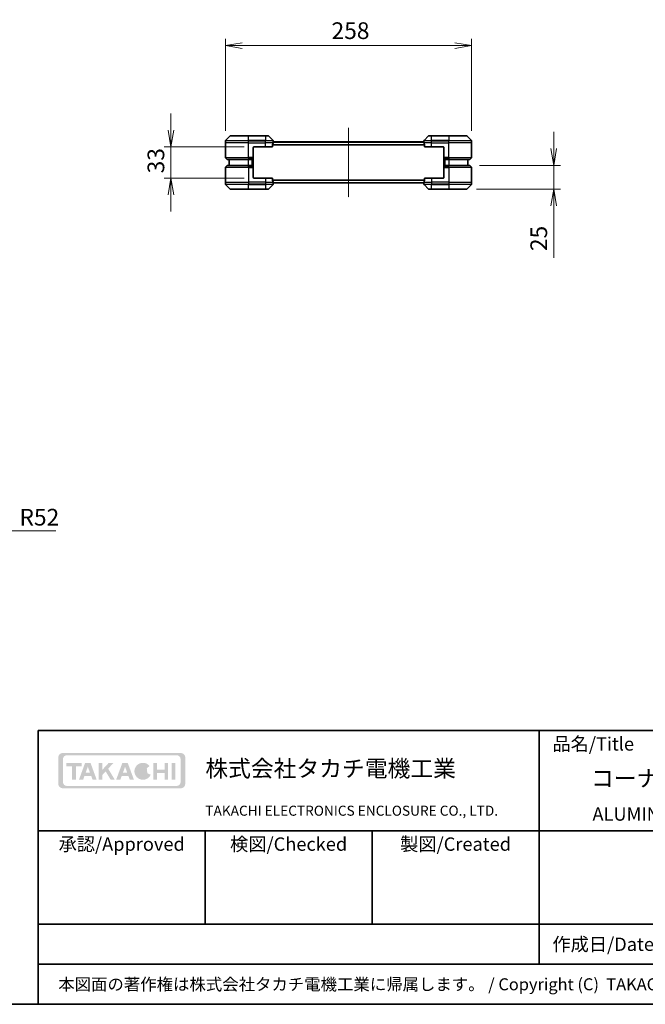
# Model space of a CAD drawing. Units: millimetres. Extents: x 0 to 10226, y 0 to 1967.
# Drawn here: x 3025 to 3680, y 0 to 1032 of the extents above; entities that cross this region are included whole.
import ezdxf
from ezdxf.enums import TextEntityAlignment as Align

# ---------------------------------------------------------------- set-up
doc = ezdxf.new("R2010")
doc.units = ezdxf.units.MM
doc.linetypes.add('CHAIN', pattern=[0.3543, 0.2362, -0.0295, 0.0591, -0.0295])
for name, color, linetype, lineweight in [('Border (ISO)', 7, 'Continuous', 35), ('Dimension (ISO)', 7, 'Continuous', 18), ('Dimension (ISO) @ 1', 7, 'Continuous', 18), ('Symbol (ISO)', 7, 'Continuous', 18), ('Symbol (ISO) @ 1', 7, 'Continuous', 18), ('Title (ISO)', 7, 'Continuous', 35), ('Visible (ISO)', 7, 'Continuous', 35), ('Visible Narrow (ISO)', 7, 'Continuous', 25)]:
    doc.layers.add(name, color=color, linetype=linetype, lineweight=lineweight)
doc.layers.add('Centerline (ISO)', color=7, linetype='Continuous', lineweight=18, true_color=0x80ffff)
doc.layers.add('Hatch (ISO)', color=1, linetype='Continuous', lineweight=18, true_color=0xff0000)
doc.styles.add('Note Text (TK)', font='MS PGothic.ttf')
doc.styles.add('文字スタイル40', font='MS PGothic.ttf')
doc.styles.add('文字スタイル67', font='arial.ttf')
doc.dimstyles.new('Default - Method 1b (TK)', dxfattribs={"dimscale": 4, "dimtxt": 2.5, "dimasz": 2.5, "dimexe": 1, "dimexo": 1.5, "dimgap": 1, "dimtad": 1, "dimrnd": 1e-08, "dimdsep": 46, "dimtxsty": 'Note Text (TK)', "dimblk": 'OPEN', "dimcen": 0.09, "dimdle": 5, "dimclrd": 100, "dimclre": 100, "dimclrt": 7, "dimadec": 1, "dimazin": 1, "dimtfac": 1, "dimtmove": 0, "dimatfit": 3, "dimldrblk": 'OPEN', "dimfxl": 0, "dimtolj": 1, "dimlwd": -1, "dimlwe": -1, "dimarcsym": 0})
doc.dimstyles.new('Default - Method 1b (TK)$7', dxfattribs={"dimscale": 7, "dimtxt": 2.5, "dimasz": 2.5, "dimexe": 1, "dimexo": 1.5, "dimgap": 1, "dimtad": 1, "dimrnd": 1e-08, "dimdsep": 46, "dimtxsty": 'Note Text (TK)', "dimblk": 'OPEN', "dimcen": 0.09, "dimdle": 5, "dimclrd": 256, "dimclre": 100, "dimclrt": 7, "dimadec": 1, "dimazin": 1, "dimtfac": 1, "dimtmove": 0, "dimatfit": 3, "dimldrblk": 'OPEN', "dimfxl": 0, "dimtolj": 1, "dimlwd": -1, "dimlwe": -1, "dimarcsym": 0})

# ---------------------------------------------------------------- blocks, each defined once
blk = doc.blocks.new('図面枠 tk図枠')
at = {"layer": 'Border (ISO)'}
blk.add_line((14.5, 8), (405.5, 8), dxfattribs=at)
blk = doc.blocks.new('表題欄 コピー版 tk表題欄')
at = {"layer": 'Hatch (ISO)'}
h = blk.add_hatch(color=256, dxfattribs=at)
edge = h.paths.add_edge_path(flags=0)
edge.add_arc((95.44, 237.35), 0.596, 270, 360)
edge.add_line((96.04, 237.35), (96.04, 240.76))
edge.add_arc((95.44, 240.76), 0.596, 0, 90)
edge.add_line((95.44, 241.35), (79.01, 241.35))
edge.add_arc((79.01, 240.76), 0.596, 90, 180)
edge.add_line((78.41, 240.76), (78.41, 237.35))
edge.add_arc((79.01, 237.35), 0.596, 180, 270)
edge.add_line((79.01, 236.75), (95.44, 236.75))
edge = h.paths.add_edge_path()
edge.add_line((77.71, 241), (77.71, 237.1))
edge.add_arc((78.41, 237.1), 0.702, 180, 270)
edge.add_line((78.41, 236.4), (96.04, 236.4))
edge.add_arc((96.04, 237.1), 0.702, 270, 360)
edge.add_line((96.74, 237.1), (96.74, 241))
edge.add_arc((96.04, 241), 0.702, 0, 90)
edge.add_line((96.04, 241.71), (78.41, 241.71))
edge.add_arc((78.41, 241), 0.702, 90, 180)
for points in [[(78.94, 240.2), (78.94, 239.71), (79.79, 239.71), (79.79, 237.71), (80.38, 237.71), (80.38, 239.71), (81.23, 239.71), (81.23, 240.2)], [(85.55, 237.71), (84.81, 238.94), (84.29, 238.37), (84.29, 237.71), (83.77, 237.71), (83.77, 240.2), (84.29, 240.2), (84.29, 239.15), (85.26, 240.2), (85.98, 240.2), (85.19, 239.35), (86.17, 237.71)], [(91.96, 240.2), (91.96, 237.71), (92.48, 237.71), (92.48, 238.71), (93.64, 238.71), (93.64, 237.71), (94.16, 237.71), (94.16, 240.2), (93.64, 240.2), (93.64, 239.2), (92.48, 239.2), (92.48, 240.2)], [(94.71, 240.2), (94.71, 237.71), (95.23, 237.71), (95.23, 240.2)]]:
    blk.add_hatch(color=256, dxfattribs=at).paths.add_polyline_path(points)
h = blk.add_hatch(color=256, dxfattribs=at)
h.paths.add_polyline_path([(82.46, 238.76), (81.82, 238.76), (82.14, 239.63)], flags=0)
h.paths.add_polyline_path([(82.65, 238.24), (81.63, 238.24), (81.44, 237.71), (80.82, 237.71), (81.73, 240.2), (82.55, 240.2), (83.46, 237.71), (82.85, 237.71)])
h = blk.add_hatch(color=256, dxfattribs=at)
h.paths.add_polyline_path([(87.4, 238.76), (88.03, 238.76), (87.72, 239.63)], flags=0)
h.paths.add_polyline_path([(87.01, 237.71), (87.21, 238.24), (88.22, 238.24), (88.42, 237.71), (89.04, 237.71), (88.12, 240.2), (87.31, 240.2), (86.39, 237.71)])
h = blk.add_hatch(color=256, dxfattribs=at)
edge = h.paths.add_edge_path()
edge.add_arc((90.39, 238.95), 1.27, 38.5505, 336.582)
edge.add_line((91.56, 238.44), (91.04, 238.67))
edge.add_ellipse((90.39, 238.95), major_axis=(0, -0.8), ratio=0.867347, start_angle=124.651, end_angle=429.4109, ccw=False)
edge.add_line((90.96, 239.41), (91.39, 239.74))
at = {"layer": 'Title (ISO)'}
for p, q in [((74.71, 245.05), (255.71, 245.05)), ((74.71, 204.05), (74.71, 245.05)), ((149.71, 245.05), (149.71, 210.05)), ((230.71, 245.05), (230.71, 210.05)), ((255.71, 245.05), (255.71, 204.05)), ((243.21, 240.55), (251.21, 241.55)), ((243.21, 240.55), (243.21, 236.55)), ((251.21, 235.55), (251.21, 241.55)), ((243.21, 236.55), (251.21, 235.55)), ((230.71, 232.05), (255.71, 232.05)), ((74.71, 230.05), (230.71, 230.05)), ((99.71, 230.05), (99.71, 216.05)), ((124.71, 230.05), (124.71, 216.05)), ((230.71, 221.05), (255.71, 221.05)), ((74.71, 216.05), (230.71, 216.05)), ((255.71, 210.05), (74.71, 210.05)), ((74.71, 204.05), (255.71, 204.05))]:
    blk.add_line(p, q, dxfattribs=at)
at = {"layer": 'Title (ISO)', "color": 4, "linetype": 'CHAIN', "lineweight": 18, "ltscale": 8.88956, "true_color": 0x00ffff}
blk.add_line((238.21, 242.55), (238.21, 234.55), dxfattribs=at)
at = {"layer": 'Title (ISO)', "color": 4, "linetype": 'CHAIN', "lineweight": 18, "ltscale": 20.001633, "true_color": 0x00ffff}
blk.add_line((252.21, 238.55), (234.21, 238.55), dxfattribs=at)
at = {"layer": 'Title (ISO)'}
for radius in [3, 2]:
    blk.add_circle((238.21, 238.55), radius, dxfattribs=at)
at = {"layer": 'Title (ISO)', "color": 1, "true_color": 0xff0000, "char_height": 2, "line_spacing_factor": 1.5, "style": 'Note Text (TK)'}
for s, insert, attachment_point in [('\\fＭＳ Ｐゴシック|b0|i0;{\\H2.0000;品名/Title}', (151.71, 243.05), 4), ('\\fＭＳ Ｐゴシック|b0|i0;{\\H2.0000;尺度/Scale}', (232.71, 230.05), 4), ('\\fＭＳ Ｐゴシック|b0|i0;{\\H2.0000;承認/Approved}', (87.21, 228.05), 5), ('\\fＭＳ Ｐゴシック|b0|i0;{\\H2.0000;検図/Checked}', (112.21, 228.05), 5), ('\\fＭＳ Ｐゴシック|b0|i0;{\\H2.0000;製図/Created}', (137.21, 228.05), 5), ('\\fＭＳ Ｐゴシック|b0|i0;{\\H2.0000;ページ/Page}', (232.71, 219.05), 4), ('\\fＭＳ Ｐゴシック|b0|i0;{\\H2.0000;作成日/Date}', (151.71, 213.05), 4)]:
    blk.add_mtext(s, dxfattribs=dict(at, insert=insert, attachment_point=attachment_point))
at = {"layer": 'Title (ISO)', "color": 7, "line_spacing_factor": 1.5, "style": 'Note Text (TK)'}
for s, insert, char_height, attachment_point in [('株式会社タカチ電機工業', (99.74, 239.05), 2.5, 4), ('\\fArial|b0|i0;{\\H1.4986;TAKACHI ELECTRONICS ENCLOSURE CO., LTD.}', (99.74, 233.05), 1.4986, 4), ('\\fＭＳ Ｐゴシック|b0|i0;{\\H2.0000;/}', (243.21, 213.55), 2, 5), ('\\fMS PGothic|b0|i0;{\\H1.8000;本図面の著作権は株式会社タカチ電機工業に帰属します。 / Copyright (C)\xa0 TAKACHI ELECTRONICS ENCLOSURE CO., LTD. All Rights Reserved.}', (77.71, 207.05), 1.8, 4)]:
    blk.add_mtext(s, dxfattribs=dict(at, insert=insert, char_height=char_height, attachment_point=attachment_point))
at = {"layer": 'Title (ISO)', "color": 7}
for tag, p, height, style in [('<品名>_001', (157.5, 236.65), 2.5, 'Note Text (TK)'), ('<Title>_001', (157.71, 231.55), 2, '文字スタイル67'), ('<型番>_001', (157.66, 219.99), 3, '文字スタイル40'), ('作成日_001', (175.62, 211.78), 2.5, 'Note Text (TK)'), ('<ページ_No.>_001', (237.95, 212.3), 2.5, 'Note Text (TK)'), ('<総ページ数>_001', (246.79, 212.3), 2.5, 'Note Text (TK)')]:
    blk.add_attdef(tag, p, '', height=height, dxfattribs=dict(at, style=style))
at = {"layer": 'Title (ISO)', "color": 7, "style": 'Note Text (TK)'}
for tag, p in [('<尺度>', (243.21, 224.55)), ('<部品サイズ>', (112.21, 213.05))]:
    blk.add_attdef(tag, text='', height=2.5, dxfattribs=at).set_placement(p, align=Align.MIDDLE_CENTER)
blk = doc.blocks.new('_Open')
at = {"color": 0, "linetype": 'ByBlock', "lineweight": -2}
for p, q in [((-1, 0.167), (0, 0)), ((-1, -0.167), (0, 0)), ((0, 0), (-1, 0))]:
    blk.add_line(p, q, dxfattribs=at)
blk = doc.blocks.new('*D65')
at = {"layer": 'Defpoints', "color": 0, "transparency": 16777216}
for p in [(3270.3, 899.1), (3183.2, 866.1), (3270.3, 866.1)]:
    blk.add_point(p, dxfattribs=at)
at = {"layer": 'Dimension (ISO)', "color": 100, "transparency": 16777216}
for p, q in [((3183.2, 916.6), (3183.2, 934.1)), ((3259.8, 899.1), (3176.2, 899.1)), ((3183.2, 899.1), (3183.2, 866.1)), ((3259.8, 866.1), (3176.2, 866.1)), ((3183.2, 848.6), (3183.2, 831.1))]:
    blk.add_line(p, q, dxfattribs=at)
at = {"layer": 'Dimension (ISO)', "color": 100, "transparency": 16777216, "xscale": 17.5, "yscale": 17.5, "zscale": 17.5}
for p, rotation in [((3183.2, 899.1), 270), ((3183.2, 866.1), 90)]:
    blk.add_blockref('_Open', p, dxfattribs=dict(at, rotation=rotation))
at = {"layer": 'Dimension (ISO)', "color": 7, "transparency": 16777216, "insert": (3167.4, 871.2), "char_height": 17.5, "attachment_point": 4, "rotation": 90, "style": 'Note Text (TK)'}
blk.add_mtext('\\A1;33', dxfattribs=at)
blk = doc.blocks.new('*D66')
at = {"layer": 'Defpoints', "color": 0, "transparency": 16777216}
for p in [(3498.3, 1005.1), (3240.3, 905.4), (3498.3, 905.4)]:
    blk.add_point(p, dxfattribs=at)
at = {"layer": 'Dimension (ISO)', "color": 100, "transparency": 16777216}
for p, q in [((3240.3, 915.9), (3240.3, 1012.1)), ((3498.3, 915.9), (3498.3, 1012.1)), ((3257.8, 1005.1), (3480.8, 1005.1))]:
    blk.add_line(p, q, dxfattribs=at)
at = {"layer": 'Dimension (ISO)', "color": 100, "transparency": 16777216, "xscale": 17.5, "yscale": 17.5, "zscale": 17.5, "rotation": 180}
blk.add_blockref('_Open', (3240.3, 1005.1), dxfattribs=at)
at = {"layer": 'Dimension (ISO)', "color": 100, "transparency": 16777216, "xscale": 17.5, "yscale": 17.5, "zscale": 17.5}
blk.add_blockref('_Open', (3498.3, 1005.1), dxfattribs=at)
at = {"layer": 'Dimension (ISO)', "color": 7, "transparency": 16777216, "insert": (3351.5, 1020.8), "char_height": 17.5, "attachment_point": 4, "style": 'Note Text (TK)'}
blk.add_mtext('\\A1;258', dxfattribs=at)
blk = doc.blocks.new('*D67')
at = {"layer": 'Defpoints', "color": 0, "transparency": 16777216}
for p in [(3496.1, 879.6), (3584.4, 879.6), (3493.1, 854.6)]:
    blk.add_point(p, dxfattribs=at)
at = {"layer": 'Dimension (ISO)', "color": 100, "transparency": 16777216}
for p, q in [((3584.4, 897.1), (3584.4, 914.6)), ((3506.6, 879.6), (3591.4, 879.6)), ((3584.4, 879.6), (3584.4, 854.6)), ((3503.6, 854.6), (3591.4, 854.6)), ((3584.4, 837.1), (3584.4, 782.7))]:
    blk.add_line(p, q, dxfattribs=at)
at = {"layer": 'Dimension (ISO)', "color": 100, "transparency": 16777216, "xscale": 17.5, "yscale": 17.5, "zscale": 17.5}
for p, rotation in [((3584.4, 879.6), 270), ((3584.4, 854.6), 90)]:
    blk.add_blockref('_Open', p, dxfattribs=dict(at, rotation=rotation))
at = {"layer": 'Dimension (ISO)', "color": 7, "transparency": 16777216, "insert": (3568.7, 789.7), "char_height": 17.5, "attachment_point": 4, "rotation": 90, "style": 'Note Text (TK)'}
blk.add_mtext('\\A1;25', dxfattribs=at)

msp = doc.modelspace()

# ---------------------------------------------------------------- linework, layer by layer
at = {"layer": 'Centerline (ISO)', "linetype": 'CHAIN', "ltscale": 11.553722}
msp.add_line((3369.329, 919.0009), (3369.329, 846.2181), dxfattribs=at)
at = {"layer": 'Visible (ISO)'}
for p, q in [((3245.1825, 910.463), (3240.4754, 905.7559)), ((3245.5361, 910.6095), (3264.329, 910.6095)), ((3282.329, 910.6095), (3264.329, 910.6095)), ((3282.329, 910.6095), (3285.1219, 910.6095)), ((3290.1825, 905.7559), (3285.4754, 910.463)), ((3453.1825, 910.463), (3448.4754, 905.7559)), ((3453.5361, 910.6095), (3456.329, 910.6095)), ((3474.329, 910.6095), (3456.329, 910.6095)), ((3474.329, 910.6095), (3493.1219, 910.6095)), ((3498.1825, 905.7559), (3493.4754, 910.463)), ((3240.329, 903.1095), (3240.329, 905.4024)), ((3240.329, 887.8166), (3240.329, 903.1095)), ((3270.329, 899.1095), (3282.329, 899.1095)), ((3289.7452, 899.1095), (3282.329, 899.1095)), ((3289.7452, 899.1095), (3289.7452, 901.0009)), ((3448.3371, 904.1095), (3290.3209, 904.1095)), ((3290.329, 904.1095), (3290.329, 905.4024)), ((3448.329, 904.1095), (3448.329, 905.4024)), ((3448.9128, 901.0009), (3448.9128, 899.1095)), ((3456.329, 899.1095), (3448.9128, 899.1095)), ((3456.329, 899.1095), (3468.329, 899.1095)), ((3498.329, 903.1095), (3498.329, 905.4024)), ((3498.329, 887.8166), (3498.329, 903.1095)), ((3269.329, 898.1095), (3269.329, 887.8166)), ((3269.329, 887.8166), (3269.329, 887.463)), ((3469.329, 898.1095), (3469.329, 887.8166)), ((3469.329, 887.463), (3469.329, 887.8166)), ((3240.4754, 887.463), (3242.1825, 885.7559)), ((3240.4754, 877.7559), (3242.1825, 879.463)), ((3264.329, 885.6095), (3242.5361, 885.6095)), ((3242.5361, 879.6095), (3264.329, 879.6095)), ((3244.329, 885.6095), (3244.329, 879.6095)), ((3264.329, 885.6095), (3269.329, 885.6095)), ((3269.329, 879.6095), (3264.329, 879.6095)), ((3268.329, 879.6095), (3268.329, 885.6095)), ((3269.329, 885.7559), (3269.329, 887.463)), ((3269.329, 885.7559), (3269.329, 885.6095)), ((3269.329, 879.6095), (3269.329, 885.6095)), ((3269.329, 879.6095), (3269.329, 879.463)), ((3269.329, 877.7559), (3269.329, 879.463)), ((3269.329, 877.7559), (3269.329, 877.4024)), ((3469.329, 887.463), (3469.329, 885.7559)), ((3469.329, 885.6095), (3469.329, 885.7559)), ((3469.329, 885.6095), (3469.329, 879.6095)), ((3469.329, 885.6095), (3474.329, 885.6095)), ((3469.329, 879.463), (3469.329, 879.6095)), ((3474.329, 879.6095), (3469.329, 879.6095)), ((3469.329, 879.463), (3469.329, 877.7559)), ((3469.329, 877.4024), (3469.329, 877.7559)), ((3470.329, 885.6095), (3470.329, 879.6095)), ((3496.1219, 885.6095), (3474.329, 885.6095)), ((3474.329, 879.6095), (3496.1219, 879.6095)), ((3494.329, 879.6095), (3494.329, 885.6095)), ((3498.1825, 887.463), (3496.4754, 885.7559)), ((3498.1825, 877.7559), (3496.4754, 879.463)), ((3240.329, 877.4024), (3240.329, 862.1095)), ((3269.329, 867.1095), (3269.329, 877.4024)), ((3469.329, 867.1095), (3469.329, 877.4024)), ((3498.329, 877.4024), (3498.329, 862.1095)), ((3240.329, 862.1095), (3240.329, 859.8166)), ((3240.4754, 859.463), (3245.1825, 854.7559)), ((3282.329, 866.1095), (3270.329, 866.1095)), ((3282.329, 866.1095), (3289.7452, 866.1095)), ((3285.4754, 854.7559), (3290.1825, 859.463)), ((3289.7452, 864.2181), (3289.7452, 866.1095)), ((3290.3209, 861.1095), (3448.3371, 861.1095)), ((3290.329, 861.1095), (3290.329, 859.8166)), ((3448.329, 861.1095), (3448.329, 859.8166)), ((3448.4754, 859.463), (3453.1825, 854.7559)), ((3448.9128, 866.1095), (3448.9128, 864.2181)), ((3448.9128, 866.1095), (3456.329, 866.1095)), ((3468.329, 866.1095), (3456.329, 866.1095)), ((3493.4754, 854.7559), (3498.1825, 859.463)), ((3498.329, 862.1095), (3498.329, 859.8166)), ((3264.329, 854.6095), (3245.5361, 854.6095)), ((3264.329, 854.6095), (3282.329, 854.6095)), ((3285.1219, 854.6095), (3282.329, 854.6095)), ((3456.329, 854.6095), (3453.5361, 854.6095)), ((3456.329, 854.6095), (3474.329, 854.6095)), ((3493.1219, 854.6095), (3474.329, 854.6095))]:
    msp.add_line(p, q, dxfattribs=at)
for centre, radius, start, end in [((3245.5361, 910.1095), 0.5, 90, 135), ((3285.1219, 910.1095), 0.5, 45, 90), ((3453.5361, 910.1095), 0.5, 90, 135), ((3493.1219, 910.1095), 0.5, 45, 90), ((3240.829, 905.4024), 0.5, 135, 180), ((3270.329, 898.1095), 1, 90, 180), ((3289.829, 905.4024), 0.5, 0, 45), ((3448.829, 905.4024), 0.5, 135, 180), ((3468.329, 898.1095), 1, 0, 90), ((3497.829, 905.4024), 0.5, 0, 45), ((3240.829, 887.8166), 0.5, 180, 225), ((3497.829, 887.8166), 0.5, 315, 0), ((3240.829, 877.4024), 0.5, 135, 180), ((3242.5361, 886.1095), 0.5, 225, 270), ((3242.5361, 879.1095), 0.5, 90, 135), ((3496.1219, 886.1095), 0.5, 270, 315), ((3496.1219, 879.1095), 0.5, 45, 90), ((3497.829, 877.4024), 0.5, 0, 45), ((3240.829, 859.8166), 0.5, 180, 225), ((3270.329, 867.1095), 1, 180, 270), ((3289.829, 859.8166), 0.5, 315, 0), ((3448.829, 859.8166), 0.5, 180, 225), ((3468.329, 867.1095), 1, 270, 0), ((3497.829, 859.8166), 0.5, 315, 0), ((3245.5361, 855.1095), 0.5, 225, 270), ((3285.1219, 855.1095), 0.5, 270, 315), ((3453.5361, 855.1095), 0.5, 225, 270), ((3493.1219, 855.1095), 0.5, 270, 315)]:
    msp.add_arc(centre, radius, start, end, dxfattribs=at)
for centre, major_axis, start_param, end_param in [((3282.329, 904.7095), (0, -9.6), 1.195757886, 1.403348248), ((3282.329, 904.7095), (0, -9.6), 1.403348248, 1.496985086), ((3456.329, 904.7095), (0, -9.6), 4.786200221, 4.87983706), ((3456.329, 904.7095), (0, -9.6), 4.87983706, 5.087427421), ((3282.329, 860.5095), (0, 9.6), 4.87983706, 5.087427421), ((3282.329, 860.5095), (0, 9.6), 4.786200221, 4.87983706), ((3456.329, 860.5095), (0, 9.6), 1.403348248, 1.496985086), ((3456.329, 860.5095), (0, 9.6), 1.195757886, 1.403348248)]:
    msp.add_ellipse(centre, major_axis=major_axis, ratio=0.833333333, start_param=start_param, end_param=end_param, dxfattribs=at)
for points, knots in [([(3289.7729, 901.1929), (3289.7655, 901.1702), (3289.759, 901.1435), (3289.7482, 901.0783), (3289.7452, 901.0385), (3289.7452, 901.0009)], [-0.02018365068, -0.02018365068, -0.02018365068, -0.02018365068, -0.01127592575, -0.01127592575, 0, 0, 0, 0]), ([(3290.3209, 904.1095), (3290.3192, 904.1095), (3290.3171, 904.1019), (3290.3127, 904.0713), (3290.3104, 904.0482), (3290.3081, 904.0152), (3290.3076, 904.0085), (3290.3072, 904.0015)], [0.13567322416, 0.13567322416, 0.13567322416, 0.13567322416, 0.14699442307, 0.14699442307, 0.15831562199, 0.15831562199, 0.16098903223, 0.16098903223, 0.16098903223, 0.16098903223]), ([(3448.3508, 904.0015), (3448.3503, 904.0085), (3448.3499, 904.0152), (3448.3475, 904.0482), (3448.3453, 904.0713), (3448.3409, 904.1019), (3448.3388, 904.1095), (3448.3371, 904.1095)], [0.11039007423, 0.11039007423, 0.11039007423, 0.11039007423, 0.11306348447, 0.11306348447, 0.12438468339, 0.12438468339, 0.1357058823, 0.1357058823, 0.1357058823, 0.1357058823]), ([(3448.9128, 901.0009), (3448.9128, 901.0391), (3448.9096, 901.0797), (3448.8987, 901.1446), (3448.8923, 901.1706), (3448.885, 901.1929)], [0.09326071501, 0.09326071501, 0.09326071501, 0.09326071501, 0.10474444717, 0.10474444717, 0.11345647559, 0.11345647559, 0.11345647559, 0.11345647559]), ([(3289.7452, 864.2181), (3289.7452, 864.1798), (3289.7484, 864.1393), (3289.7592, 864.0743), (3289.7657, 864.0484), (3289.7729, 864.026)], [0.09326071501, 0.09326071501, 0.09326071501, 0.09326071501, 0.10474444717, 0.10474444717, 0.11345647559, 0.11345647559, 0.11345647559, 0.11345647559]), ([(3290.3072, 861.2174), (3290.3076, 861.2104), (3290.3081, 861.2037), (3290.3104, 861.1708), (3290.3127, 861.1477), (3290.3171, 861.117), (3290.3192, 861.1095), (3290.3209, 861.1095)], [0.11039007423, 0.11039007423, 0.11039007423, 0.11039007423, 0.11306348447, 0.11306348447, 0.12438468339, 0.12438468339, 0.1357058823, 0.1357058823, 0.1357058823, 0.1357058823]), ([(3448.3371, 861.1095), (3448.3388, 861.1095), (3448.3409, 861.117), (3448.3453, 861.1477), (3448.3475, 861.1708), (3448.3499, 861.2037), (3448.3503, 861.2104), (3448.3508, 861.2174)], [0.13567322416, 0.13567322416, 0.13567322416, 0.13567322416, 0.14699442307, 0.14699442307, 0.15831562199, 0.15831562199, 0.16098903223, 0.16098903223, 0.16098903223, 0.16098903223]), ([(3448.885, 864.026), (3448.8925, 864.0488), (3448.899, 864.0754), (3448.9097, 864.1406), (3448.9128, 864.1805), (3448.9128, 864.2181)], [-0.02018365068, -0.02018365068, -0.02018365068, -0.02018365068, -0.01127592575, -0.01127592575, 0, 0, 0, 0])]:
    msp.add_open_spline(points, degree=3, knots=knots, dxfattribs=at)
at = {"layer": 'Visible Narrow (ISO)'}
for p, q in [((3264.329, 910.463), (3245.1825, 910.463)), ((3264.329, 910.6095), (3264.329, 910.463)), ((3264.329, 910.463), (3282.329, 910.463)), ((3264.329, 905.7559), (3264.329, 910.463)), ((3282.329, 910.463), (3282.329, 910.6095)), ((3285.4754, 910.463), (3282.329, 910.463)), ((3282.329, 910.463), (3282.329, 905.7559)), ((3456.329, 910.463), (3453.1825, 910.463)), ((3456.329, 910.463), (3456.329, 910.6095)), ((3456.329, 910.463), (3474.329, 910.463)), ((3456.329, 905.7559), (3456.329, 910.463)), ((3474.329, 910.463), (3474.329, 910.6095)), ((3493.4754, 910.463), (3474.329, 910.463)), ((3474.329, 910.463), (3474.329, 905.7559)), ((3264.329, 905.4024), (3240.329, 905.4024)), ((3264.329, 903.1095), (3240.329, 903.1095)), ((3240.4754, 905.7559), (3264.329, 905.7559)), ((3264.329, 905.7559), (3264.329, 905.4024)), ((3282.329, 905.7559), (3264.329, 905.7559)), ((3264.329, 903.1095), (3264.329, 905.4024)), ((3264.329, 905.4024), (3282.329, 905.4024)), ((3264.329, 903.1095), (3282.329, 903.1095)), ((3264.329, 887.8166), (3264.329, 903.1095)), ((3282.329, 905.7559), (3282.329, 905.4024)), ((3282.329, 905.7559), (3290.1825, 905.7559)), ((3282.329, 903.1095), (3282.329, 905.4024)), ((3290.329, 905.4024), (3282.329, 905.4024)), ((3290.2171, 903.1095), (3282.329, 903.1095)), ((3282.329, 899.1095), (3282.329, 903.1095)), ((3289.7452, 901.0009), (3448.9128, 901.0009)), ((3448.885, 901.1929), (3289.7729, 901.1929)), ((3290.3072, 904.0015), (3448.3508, 904.0015)), ((3456.329, 905.4024), (3448.329, 905.4024)), ((3456.329, 903.1095), (3448.4409, 903.1095)), ((3448.4754, 905.7559), (3456.329, 905.7559)), ((3474.329, 905.7559), (3456.329, 905.7559)), ((3456.329, 905.7559), (3456.329, 905.4024)), ((3456.329, 903.1095), (3456.329, 905.4024)), ((3456.329, 905.4024), (3474.329, 905.4024)), ((3456.329, 903.1095), (3474.329, 903.1095)), ((3456.329, 899.1095), (3456.329, 903.1095)), ((3474.329, 905.7559), (3474.329, 905.4024)), ((3474.329, 905.7559), (3498.1825, 905.7559)), ((3474.329, 903.1095), (3474.329, 905.4024)), ((3498.329, 905.4024), (3474.329, 905.4024)), ((3498.329, 903.1095), (3474.329, 903.1095)), ((3474.329, 887.8166), (3474.329, 903.1095)), ((3240.329, 887.8166), (3264.329, 887.8166)), ((3269.329, 887.8166), (3264.329, 887.8166)), ((3264.329, 887.463), (3264.329, 887.8166)), ((3474.329, 887.8166), (3469.329, 887.8166)), ((3474.329, 887.8166), (3498.329, 887.8166)), ((3474.329, 887.463), (3474.329, 887.8166)), ((3264.329, 887.463), (3240.4754, 887.463)), ((3240.4754, 877.7559), (3264.329, 877.7559)), ((3242.1825, 885.7559), (3264.329, 885.7559)), ((3264.329, 879.463), (3242.1825, 879.463)), ((3264.329, 887.463), (3269.329, 887.463)), ((3264.329, 887.463), (3264.329, 885.7559)), ((3269.329, 885.7559), (3264.329, 885.7559)), ((3264.329, 885.7559), (3264.329, 885.6095)), ((3264.329, 879.6095), (3264.329, 885.6095)), ((3264.329, 879.463), (3264.329, 879.6095)), ((3264.329, 879.463), (3269.329, 879.463)), ((3264.329, 877.7559), (3264.329, 879.463)), ((3264.329, 877.7559), (3264.329, 877.4024)), ((3269.329, 877.7559), (3264.329, 877.7559)), ((3268.029, 885.6095), (3268.029, 879.6095)), ((3269.029, 885.6095), (3269.029, 879.6095)), ((3469.329, 887.463), (3474.329, 887.463)), ((3474.329, 885.7559), (3469.329, 885.7559)), ((3469.329, 879.463), (3474.329, 879.463)), ((3474.329, 877.7559), (3469.329, 877.7559)), ((3469.629, 879.6095), (3469.629, 885.6095)), ((3470.629, 879.6095), (3470.629, 885.6095)), ((3498.1825, 887.463), (3474.329, 887.463)), ((3474.329, 887.463), (3474.329, 885.7559)), ((3474.329, 885.7559), (3474.329, 885.6095)), ((3474.329, 885.7559), (3496.4754, 885.7559)), ((3474.329, 885.6095), (3474.329, 879.6095)), ((3474.329, 879.463), (3474.329, 879.6095)), ((3496.4754, 879.463), (3474.329, 879.463)), ((3474.329, 877.7559), (3474.329, 879.463)), ((3474.329, 877.7559), (3474.329, 877.4024)), ((3474.329, 877.7559), (3498.1825, 877.7559)), ((3264.329, 877.4024), (3240.329, 877.4024)), ((3264.329, 877.4024), (3264.329, 862.1095)), ((3264.329, 877.4024), (3269.329, 877.4024)), ((3469.329, 877.4024), (3474.329, 877.4024)), ((3474.329, 877.4024), (3474.329, 862.1095)), ((3498.329, 877.4024), (3474.329, 877.4024)), ((3240.329, 862.1095), (3264.329, 862.1095)), ((3240.329, 859.8166), (3264.329, 859.8166)), ((3264.329, 859.463), (3240.4754, 859.463)), ((3282.329, 862.1095), (3264.329, 862.1095)), ((3264.329, 862.1095), (3264.329, 859.8166)), ((3282.329, 859.8166), (3264.329, 859.8166)), ((3264.329, 859.463), (3264.329, 859.8166)), ((3264.329, 859.463), (3282.329, 859.463)), ((3264.329, 854.7559), (3264.329, 859.463)), ((3282.329, 866.1095), (3282.329, 862.1095)), ((3282.329, 862.1095), (3290.2171, 862.1095)), ((3282.329, 862.1095), (3282.329, 859.8166)), ((3282.329, 859.8166), (3290.329, 859.8166)), ((3282.329, 859.463), (3282.329, 859.8166)), ((3290.1825, 859.463), (3282.329, 859.463)), ((3282.329, 859.463), (3282.329, 854.7559)), ((3448.9128, 864.2181), (3289.7452, 864.2181)), ((3289.7729, 864.026), (3448.885, 864.026)), ((3448.3508, 861.2174), (3290.3072, 861.2174)), ((3448.329, 859.8166), (3456.329, 859.8166)), ((3448.4409, 862.1095), (3456.329, 862.1095)), ((3456.329, 859.463), (3448.4754, 859.463)), ((3456.329, 866.1095), (3456.329, 862.1095)), ((3474.329, 862.1095), (3456.329, 862.1095)), ((3456.329, 862.1095), (3456.329, 859.8166)), ((3474.329, 859.8166), (3456.329, 859.8166)), ((3456.329, 859.463), (3456.329, 859.8166)), ((3456.329, 859.463), (3474.329, 859.463)), ((3456.329, 854.7559), (3456.329, 859.463)), ((3474.329, 862.1095), (3498.329, 862.1095)), ((3474.329, 862.1095), (3474.329, 859.8166)), ((3474.329, 859.8166), (3498.329, 859.8166)), ((3474.329, 859.463), (3474.329, 859.8166)), ((3498.1825, 859.463), (3474.329, 859.463)), ((3474.329, 859.463), (3474.329, 854.7559)), ((3245.1825, 854.7559), (3264.329, 854.7559)), ((3282.329, 854.7559), (3264.329, 854.7559)), ((3264.329, 854.7559), (3264.329, 854.6095)), ((3282.329, 854.7559), (3285.4754, 854.7559)), ((3282.329, 854.7559), (3282.329, 854.6095)), ((3453.1825, 854.7559), (3456.329, 854.7559)), ((3456.329, 854.7559), (3456.329, 854.6095)), ((3474.329, 854.7559), (3456.329, 854.7559)), ((3474.329, 854.6095), (3474.329, 854.7559)), ((3474.329, 854.7559), (3493.4754, 854.7559))]:
    msp.add_line(p, q, dxfattribs=at)

# ---------------------------------------------------------------- block references
at = {"xscale": 7, "yscale": 7, "zscale": 7}
msp.add_blockref('図面枠 tk図枠', (1472.5, -56), dxfattribs=at)
ref = msp.add_blockref('表題欄 コピー版 tk表題欄', (2521.0382, -1428.3692), dxfattribs=dict(xscale=7, yscale=7, zscale=7))
ref.add_attrib('<品名>_001', 'コーナーガード付アルミケース', (3623.5085, 228.206), dxfattribs={"layer": 'Title (ISO)', "color": 7, "height": 17.5, "style": 'Note Text (TK)'})
ref.add_attrib('<尺度>_001', '1:7', (4207.6406, 134.75), dxfattribs={"layer": 'Title (ISO)', "color": 7, "height": 17.5, "style": 'Note Text (TK)'})
ref.add_attrib('作成日_001', '2023/12/12', (3750.3636, 53.9517), dxfattribs={"layer": 'Title (ISO)', "color": 7, "height": 17.5, "style": 'Note Text (TK)'})
ref.add_attrib('<Title>_001', 'ALUMINIUM ENCLOSURE with CORNER GUARD', (3625, 192.4952), dxfattribs={"layer": 'Title (ISO)', "color": 7, "height": 14, "style": '文字スタイル67'})
ref.add_attrib('<ページ_No.>_001', '2', (4185.6364, 57.75), dxfattribs={"layer": 'Title (ISO)', "color": 7, "height": 17.5, "style": 'Note Text (TK)'})
ref.add_attrib('<総ページ数>_001', '7', (4248.5866, 57.75), dxfattribs={"layer": 'Title (ISO)', "color": 7, "height": 17.5, "style": 'Note Text (TK)'})

# ---------------------------------------------------------------- texts
at = {"layer": 'Symbol (ISO)', "color": 7, "insert": (3024.3752, 519.4484), "char_height": 17.5, "width": 42.5731, "attachment_point": 1, "line_spacing_factor": 1.5, "style": 'Note Text (TK)'}
msp.add_mtext('\\fＭＳ Ｐゴシック|b0|i0;R52', dxfattribs=at)

# ---------------------------------------------------------------- dimensions: what is measured, and where the dimension line sits
at = {"layer": 'Dimension (ISO) @ 1', "color": 100, "true_color": 0x00ff3f}
for base, p1, p2, angle, override, picture, middle in [((3498.329, 1005.0894), (3240.329, 905.4024), (3498.329, 905.4024), 180, {"dimscale": 1, "dimtxt": 17.5, "dimasz": 17.5, "dimexe": 7, "dimexo": 10.5, "dimgap": 7, "dimdec": 2, "dimcen": 0.63, "dimtol": 0, "dimlim": 0, "dimtp": 0, "dimtm": 0, "dimtdec": 2, "dimtix": 0, "dimtofl": 0, "dimtmove": 0, "dimatfit": 1}, '*D66', (3369.329, 1005.0894)), ((3183.1631, 866.1095), (3270.329, 899.1095), (3270.329, 866.1095), 90, {"dimscale": 1, "dimtxt": 17.5, "dimasz": 17.5, "dimexe": 7, "dimexo": 10.5, "dimgap": 7, "dimdec": 2, "dimcen": 0.63, "dimtol": 0, "dimlim": 0, "dimtp": 0, "dimtm": 0, "dimtdec": 2, "dimtix": 0, "dimtofl": 1, "dimtmove": 0, "dimatfit": 1}, '*D65', (3183.1631, 882.6095)), ((3584.4415, 879.6095), (3493.1219, 854.6095), (3496.1219, 879.6095), 90, {"dimscale": 1, "dimtxt": 17.5, "dimasz": 17.5, "dimexe": 7, "dimexo": 10.5, "dimgap": 7, "dimdec": 2, "dimcen": 0.63, "dimtol": 0, "dimlim": 0, "dimtp": 0, "dimtm": 0, "dimtdec": 2, "dimtix": 0, "dimtofl": 1, "dimtmove": 0, "dimatfit": 1}, '*D67', (3584.4415, 801.1748))]:
    dim = msp.add_linear_dim(base=base, p1=p1, p2=p2, angle=angle, dimstyle='Default - Method 1b (TK)', override=override, dxfattribs=at)
    dim.commit()
    dim.dimension.update_dxf_attribs({"geometry": picture, "text_midpoint": middle, "dimtype": 160})

# ---------------------------------------------------------------- leaders
at = {"layer": 'Symbol (ISO) @ 1', "color": 100, "true_color": 0x00ff40, "annotation_type": 0, "has_hookline": 1, "hookline_direction": 0, "text_width": 37.983}
msp.add_leader([(2909.3553, 398.4532), (3006.8752, 496.5244), (3024.3752, 496.5244)], dimstyle='Default - Method 1b (TK)$7', override={"dimscale": 1, "dimtxt": 17.5, "dimasz": 17.5, "dimgap": 0, "dimtad": 1}, dxfattribs=at)

doc.saveas('drawing.dxf')
